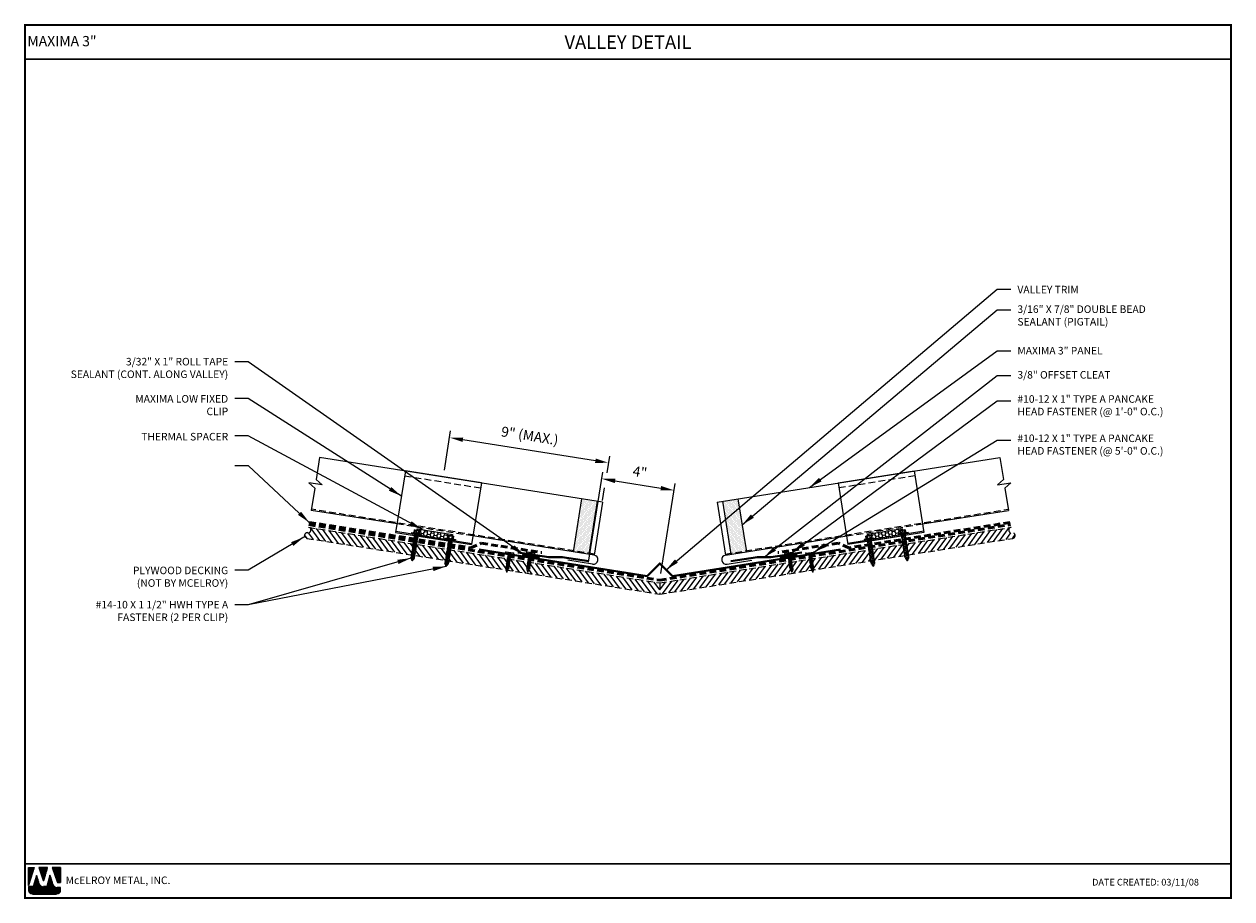
# Model space of a CAD drawing. Extents: x -10.4 to 57.1, y 2.8 to 51.7.
import ezdxf
from ezdxf.enums import TextEntityAlignment as Align

# ---------------------------------------------------------------- set-up
doc = ezdxf.new("R2010")
doc.units = 0
doc.header["$LTSCALE"] = 1.5
doc.header["$MEASUREMENT"] = 0
doc.linetypes.add('CENTER', pattern=[2, 1.25, -0.25, 0.25, -0.25])
doc.linetypes.add('HIDDEN', pattern=[0.375, 0.25, -0.125])
doc.layers.get('Defpoints').update_dxf_attribs({"linetype": 'CONTINUOUS'})
for name, color, linetype in [('ACCESSORIES', 30, 'CONTINUOUS'), ('DIM', 2, 'CONTINUOUS'), ('FASTENER', 1, 'CONTINUOUS'), ('NOTBYMCELROY', 8, 'HIDDEN'), ('SHEETING', 5, 'CONTINUOUS'), ('TEXT BY MCELROY', 3, 'CONTINUOUS'), ('TEXT NOT BY MCELROY', 1, 'CONTINUOUS'), ('TRIM', 3, 'CONTINUOUS'), ('WEB BOR', 6, 'CONTINUOUS')]:
    doc.layers.add(name, color=color, linetype=linetype)
doc.styles.add('KEENAN', font='ARIBLK.TTF')
doc.styles.add('ROMANT', font='ROMANT')
doc.styles.get("Standard").update_dxf_attribs({"font": 'romans'})
doc.dimstyles.new('MCELROY1$7', dxfattribs={"dimtxt": 0.0938, "dimasz": 0.125, "dimexe": 0.0625, "dimexo": 0.0625, "dimgap": 0.0625, "dimtad": 0, "dimtih": 1, "dimtoh": 1, "dimdec": 0, "dimzin": 3, "dimdsep": 46, "dimlunit": 4, "dimtxsty": 'Standard', "dimcen": 0, "dimclrd": 2, "dimclre": 2, "dimclrt": 1, "dimadec": 0, "dimazin": 0, "dimtfac": 1, "dimtdec": 0, "dimtofl": 0, "dimtmove": 0, "dimatfit": 3, "dimfxl": 1, "dimfrac": 2, "dimtolj": 1, "dimtzin": 0, "dimarcsym": 0})
doc.dimstyles.get("Standard").update_dxf_attribs({"dimtxt": 0.18, "dimasz": 0.18, "dimexe": 0.18, "dimexo": 0.0625, "dimgap": 0.09, "dimtad": 0, "dimtih": 1, "dimtoh": 1, "dimdec": 4, "dimzin": 0, "dimdsep": 46, "dimtxsty": 'Standard', "dimcen": 0.09, "dimadec": 0, "dimazin": 0, "dimtfac": 1, "dimtdec": 4, "dimtofl": 0, "dimtmove": 0, "dimatfit": 3, "dimfxl": 1, "dimtolj": 1, "dimtzin": 0, "dimarcsym": 0})

# ---------------------------------------------------------------- blocks, each defined once
blk = doc.blocks.new('*D73')
at = {"layer": 'Defpoints', "color": 0}
for p in [(25.943, 25.665), (21.111, 21.277), (25.146, 20.638)]:
    blk.add_point(p, dxfattribs=at)
at = {"layer": 'DIM', "color": 2, "lineweight": -2}
for p, q in [((21.17, 21.647), (21.966, 26.674)), ((22.648, 26.187), (25.202, 25.782)), ((25.205, 21.008), (26.001, 26.035))]:
    blk.add_line(p, q, dxfattribs=at)
at = {"layer": 'DIM', "color": 2}
for points in [[(22.668, 26.31), (22.629, 26.063), (21.907, 26.304)], [(25.221, 25.906), (25.182, 25.659), (25.943, 25.665)]]:
    blk.add_solid(points, dxfattribs=at)
at = {"layer": 'DIM', "color": 1, "insert": (24.036, 26.686), "char_height": 0.5628, "attachment_point": 5, "rotation": 351}
blk.add_mtext('\\A1;4"', dxfattribs=at)
blk = doc.blocks.new('1 INCH#10-12 PANCAKE TYPE A')
at = {"layer": 'FASTENER'}
for p, q in [((-1.081, 0.219), (-1.081, -0.219)), ((-1.081, 0.219), (-1.003, 0.219)), ((-0.962, 0.039), (-1.081, 0.099)), ((-1.081, 0.015), (-0.962, 0.012)), ((-1.003, 0.219), (-1.003, -0.219)), ((-0.952, 0.065), (-1.003, 0.094)), ((-0.962, 0.039), (-0.952, 0)), ((-0.962, -0.039), (-0.962, 0.039)), ((-0.962, -0.039), (-0.952, 0)), ((-0.952, 0.065), (-0.952, -0.065)), ((-0.952, 0.065), (-0.898, 0.065)), ((-0.944, 0.056), (-0.912, -0.065)), ((-0.935, -0.065), (-0.944, 0.056)), ((-0.919, -0.079), (-0.944, 0.056)), ((-0.927, -0.079), (-0.944, 0.056)), ((-0.881, 0.095), (-0.898, 0.065)), ((-0.898, 0.065), (-0.857, -0.065)), ((-0.881, 0.095), (-0.864, 0.065)), ((-0.881, 0.095), (-0.84, -0.095)), ((-0.864, 0.065), (-0.817, 0.065)), ((-0.864, 0.065), (-0.823, -0.065)), ((-0.799, 0.095), (-0.817, 0.065)), ((-0.817, 0.065), (-0.776, -0.065)), ((-0.799, 0.095), (-0.759, -0.095)), ((-0.799, 0.095), (-0.782, 0.065)), ((-0.782, 0.065), (-0.741, -0.065)), ((-0.782, 0.065), (-0.735, 0.065)), ((-0.718, 0.095), (-0.735, 0.065)), ((-0.735, 0.065), (-0.694, -0.065)), ((-0.718, 0.095), (-0.677, -0.095)), ((-0.718, 0.095), (-0.701, 0.065)), ((-0.701, 0.065), (-0.66, -0.065)), ((-0.701, 0.065), (-0.653, 0.065)), ((-0.636, 0.095), (-0.653, 0.065)), ((-0.653, 0.065), (-0.613, -0.065)), ((-0.636, 0.095), (-0.595, -0.095)), ((-0.636, 0.095), (-0.619, 0.065)), ((-0.619, 0.065), (-0.578, -0.065)), ((-0.619, 0.065), (-0.572, 0.065)), ((-0.555, 0.095), (-0.572, 0.065)), ((-0.572, 0.065), (-0.531, -0.065)), ((-0.555, 0.095), (-0.514, -0.095)), ((-0.555, 0.095), (-0.537, 0.065)), ((-0.537, 0.065), (-0.49, 0.065)), ((-0.537, 0.065), (-0.497, -0.065)), ((-0.473, 0.095), (-0.49, 0.065)), ((-0.49, 0.065), (-0.45, -0.065)), ((-0.473, 0.095), (-0.432, -0.095)), ((-0.473, 0.095), (-0.456, 0.065)), ((-0.456, 0.065), (-0.415, -0.065)), ((-0.456, 0.065), (-0.409, 0.065)), ((-0.392, 0.095), (-0.409, 0.065)), ((-0.409, 0.065), (-0.368, -0.065)), ((-0.392, 0.095), (-0.351, -0.095)), ((-0.392, 0.095), (-0.374, 0.065)), ((-0.374, 0.065), (-0.327, 0.065)), ((-0.374, 0.065), (-0.334, -0.065)), ((-0.31, 0.095), (-0.327, 0.065)), ((-0.327, 0.065), (-0.287, -0.065)), ((-0.31, 0.095), (-0.269, -0.095)), ((-0.31, 0.095), (-0.293, 0.065)), ((-0.293, 0.065), (-0.252, -0.065)), ((-0.293, 0.065), (-0.246, 0.065)), ((-0.229, 0.095), (-0.246, 0.065)), ((-0.246, 0.065), (-0.205, -0.065)), ((-0.229, 0.095), (-0.188, -0.095)), ((-0.229, 0.095), (-0.211, 0.065)), ((-0.211, 0.065), (-0.164, 0.065)), ((-0.211, 0.065), (-0.171, -0.065)), ((-0.159, 0.075), (-0.164, 0.065)), ((-0.164, 0.065), (-0.13, -0.065)), ((-0.159, 0.075), (-0.125, -0.074)), ((-0.159, 0.075), (-0.152, 0.075)), ((-0.152, 0.075), (-0.117, -0.073)), ((-0.152, 0.075), (-0.147, 0.065)), ((-0.147, 0.065), (-0.071, 0.035)), ((-0.147, 0.065), (-0.112, -0.065)), ((-0.068, 0.041), (-0.071, 0.035)), ((-0.071, 0.035), (-0.053, -0.015)), ((-0.068, 0.041), (-0.064, 0.041)), ((-0.064, 0.041), (-0.057, 0.03)), ((-0.057, 0.03), (-0.053, -0.015)), ((-0.057, 0.03), (-0.006, 0.009)), ((-1.081, -0.015), (-0.962, -0.012)), ((-0.962, -0.039), (-1.081, -0.099)), ((-1.081, -0.219), (-1.003, -0.219)), ((-0.952, -0.065), (-1.003, -0.094)), ((-0.952, -0.065), (-0.935, -0.065)), ((-0.927, -0.079), (-0.935, -0.065)), ((-0.927, -0.079), (-0.919, -0.079)), ((-0.919, -0.079), (-0.912, -0.065)), ((-0.912, -0.065), (-0.857, -0.065)), ((-0.84, -0.095), (-0.857, -0.065)), ((-0.84, -0.095), (-0.823, -0.065)), ((-0.823, -0.065), (-0.776, -0.065)), ((-0.759, -0.095), (-0.776, -0.065)), ((-0.759, -0.095), (-0.741, -0.065)), ((-0.741, -0.065), (-0.694, -0.065)), ((-0.677, -0.095), (-0.694, -0.065)), ((-0.677, -0.095), (-0.66, -0.065)), ((-0.66, -0.065), (-0.613, -0.065)), ((-0.595, -0.095), (-0.613, -0.065)), ((-0.595, -0.095), (-0.578, -0.065)), ((-0.578, -0.065), (-0.531, -0.065)), ((-0.514, -0.095), (-0.531, -0.065)), ((-0.514, -0.095), (-0.497, -0.065)), ((-0.497, -0.065), (-0.45, -0.065)), ((-0.432, -0.095), (-0.45, -0.065)), ((-0.432, -0.095), (-0.415, -0.065)), ((-0.415, -0.065), (-0.368, -0.065)), ((-0.351, -0.095), (-0.368, -0.065)), ((-0.351, -0.095), (-0.334, -0.065)), ((-0.334, -0.065), (-0.287, -0.065)), ((-0.269, -0.095), (-0.287, -0.065)), ((-0.269, -0.095), (-0.252, -0.065)), ((-0.252, -0.065), (-0.205, -0.065)), ((-0.188, -0.095), (-0.205, -0.065)), ((-0.188, -0.095), (-0.171, -0.065)), ((-0.171, -0.065), (-0.124, -0.065)), ((-0.125, -0.074), (-0.13, -0.065)), ((-0.125, -0.074), (-0.117, -0.073)), ((-0.117, -0.073), (-0.112, -0.065)), ((-0.112, -0.065), (-0.006, -0.009))]:
    blk.add_line(p, q, dxfattribs=at)
blk.add_arc((-0.01, 0), 0.00979, 292.5, 67.5, dxfattribs=at)
for p in [(-1.081, 0.219), (-1.003, 0.219), (0, 0), (-1.081, -0.219), (-1.081, -0.219), (-1.003, -0.219)]:
    blk.add_point(p, dxfattribs=at)
blk = doc.blocks.new('14-10 x 1.5 inch Type A w-o-wshr')
at = {"layer": 'FASTENER', "linetype": 'Continuous'}
for p, q in [((-0.234, 0.156), (-0.078, 0.156)), ((-0.234, 0.156), (-0.234, -0.156)), ((-0.078, 0.094), (-0.225, 0.082)), ((-0.224, 0.104), (-0.224, 0.082)), ((-0.078, 0.094), (-0.224, 0.101)), ((-0.078, 0.188), (-0.078, 0.156)), ((-0.062, 0.188), (-0.078, 0.188)), ((-0.078, 0.156), (-0.078, -0.156)), ((-0.062, 0.281), (-0.062, -0.281)), ((-0.062, 0.281), (-0.031, 0.281)), ((-0.031, 0.281), (-0.031, 0)), ((-0.031, 0.255), (-0.031, 0.258)), ((-0.031, 0.242), (-0.031, 0.256)), ((-0.031, 0.242), (-0.031, 0.242)), ((-0.031, 0.098), (0.031, 0.098)), ((-0.031, 0.064), (0, -0.098)), ((-0.031, 0.04), (-0.001, -0.117)), ((-0.01, -0.098), (-0.031, 0.013)), ((-0.031, 0), (-0.031, -0.281)), ((-0.031, 0), (-0.031, 0)), ((-0.031, 0), (-0.031, 0)), ((0.032, 0.117), (0.031, 0.098)), ((0.068, -0.098), (0.031, 0.098)), ((0.032, 0.117), (0.04, 0.098)), ((0.032, 0.117), (0.077, -0.117)), ((0.04, 0.098), (0.078, -0.098)), ((0.04, 0.098), (0.109, 0.098)), ((0.11, 0.117), (0.109, 0.098)), ((0.146, -0.098), (0.109, 0.098)), ((0.11, 0.117), (0.118, 0.098)), ((0.11, 0.117), (0.155, -0.117)), ((0.118, 0.098), (0.156, -0.098)), ((0.118, 0.098), (0.187, 0.098)), ((0.188, 0.117), (0.187, 0.098)), ((0.224, -0.098), (0.187, 0.098)), ((0.188, 0.117), (0.197, 0.098)), ((0.188, 0.117), (0.233, -0.117)), ((0.197, 0.098), (0.234, -0.098)), ((0.197, 0.098), (0.265, 0.098)), ((0.266, 0.117), (0.265, 0.098)), ((0.302, -0.098), (0.265, 0.098)), ((0.266, 0.117), (0.312, -0.117)), ((0.266, 0.117), (0.275, 0.098)), ((0.275, 0.098), (0.313, -0.098)), ((0.275, 0.098), (0.343, 0.098)), ((0.345, 0.117), (0.343, 0.098)), ((0.38, -0.098), (0.343, 0.098)), ((0.345, 0.117), (0.39, -0.117)), ((0.345, 0.117), (0.353, 0.098)), ((0.353, 0.098), (0.391, -0.098)), ((0.353, 0.098), (0.421, 0.098)), ((0.423, 0.117), (0.421, 0.098)), ((0.458, -0.098), (0.421, 0.098)), ((0.423, 0.117), (0.468, -0.117)), ((0.423, 0.117), (0.431, 0.098)), ((0.431, 0.098), (0.469, -0.098)), ((0.431, 0.098), (0.499, 0.098)), ((0.501, 0.117), (0.499, 0.098)), ((0.537, -0.098), (0.499, 0.098)), ((0.501, 0.117), (0.546, -0.117)), ((0.501, 0.117), (0.509, 0.098)), ((0.509, 0.098), (0.547, -0.098)), ((0.509, 0.098), (0.578, 0.098)), ((0.579, 0.117), (0.578, 0.098)), ((0.615, -0.098), (0.578, 0.098)), ((0.579, 0.117), (0.624, -0.117)), ((0.579, 0.117), (0.587, 0.098)), ((0.587, 0.098), (0.625, -0.098)), ((0.587, 0.098), (0.656, 0.098)), ((0.657, 0.117), (0.656, 0.098)), ((0.693, -0.098), (0.656, 0.098)), ((0.657, 0.117), (0.665, 0.098)), ((0.657, 0.117), (0.702, -0.117)), ((0.665, 0.098), (0.703, -0.098)), ((0.665, 0.098), (0.734, 0.098)), ((0.735, 0.117), (0.734, 0.098)), ((0.771, -0.098), (0.734, 0.098)), ((0.735, 0.117), (0.743, 0.098)), ((0.735, 0.117), (0.78, -0.117)), ((0.743, 0.098), (0.781, -0.098)), ((0.743, 0.098), (0.812, 0.098)), ((0.813, 0.117), (0.812, 0.098)), ((0.849, -0.098), (0.812, 0.098)), ((0.813, 0.117), (0.822, 0.098)), ((0.813, 0.117), (0.858, -0.117)), ((0.822, 0.098), (0.859, -0.098)), ((0.822, 0.098), (0.89, 0.098)), ((0.891, 0.117), (0.89, 0.098)), ((0.927, -0.098), (0.89, 0.098)), ((0.891, 0.117), (0.937, -0.117)), ((0.891, 0.117), (0.9, 0.098)), ((0.9, 0.098), (0.938, -0.098)), ((0.9, 0.098), (0.968, 0.098)), ((0.97, 0.117), (0.968, 0.098)), ((1.005, -0.098), (0.968, 0.098)), ((0.97, 0.117), (1.015, -0.117)), ((0.97, 0.117), (0.978, 0.098)), ((0.978, 0.098), (1.016, -0.098)), ((0.978, 0.098), (1.046, 0.098)), ((1.048, 0.117), (1.046, 0.098)), ((1.083, -0.098), (1.046, 0.098)), ((1.048, 0.117), (1.056, 0.098)), ((1.048, 0.117), (1.093, -0.117)), ((1.056, 0.098), (1.094, -0.098)), ((1.056, 0.098), (1.124, 0.098)), ((1.126, 0.117), (1.124, 0.098)), ((1.162, -0.098), (1.124, 0.098)), ((1.126, 0.117), (1.134, 0.098)), ((1.126, 0.117), (1.171, -0.117)), ((1.134, 0.098), (1.172, -0.098)), ((1.134, 0.098), (1.203, 0.098)), ((1.204, 0.117), (1.203, 0.098)), ((1.24, -0.098), (1.203, 0.098)), ((1.204, 0.117), (1.212, 0.098)), ((1.204, 0.117), (1.249, -0.117)), ((1.212, 0.098), (1.25, -0.098)), ((1.212, 0.098), (1.282, 0.098)), ((1.284, 0.117), (1.282, 0.098)), ((1.318, -0.089), (1.282, 0.098)), ((1.284, 0.117), (1.292, 0.098)), ((1.284, 0.117), (1.327, -0.108)), ((1.292, 0.098), (1.328, -0.089)), ((1.292, 0.098), (1.331, 0.098)), ((1.364, 0.078), (1.331, 0.098)), ((1.366, 0.098), (1.364, 0.078)), ((1.389, -0.051), (1.364, 0.078)), ((1.366, 0.098), (1.375, 0.072)), ((1.366, 0.098), (1.398, -0.071)), ((1.375, 0.072), (1.399, -0.051)), ((1.452, 0.028), (1.375, 0.072)), ((1.453, 0.047), (1.452, 0.028)), ((1.461, -0.018), (1.452, 0.028)), ((1.453, 0.047), (1.463, 0.021)), ((1.453, 0.047), (1.47, -0.038)), ((1.5, 0), (1.463, 0.021)), ((1.463, 0.021), (1.471, -0.018)), ((1.47, -0.014), (1.5, 0)), ((-0.078, -0.156), (-0.234, -0.156)), ((-0.225, -0.082), (-0.225, -0.101)), ((-0.078, -0.094), (-0.225, -0.082)), ((-0.078, -0.094), (-0.224, -0.101)), ((-0.078, -0.156), (-0.078, -0.188)), ((-0.078, -0.188), (-0.062, -0.188)), ((-0.062, -0.281), (-0.031, -0.281)), ((-0.01, -0.098), (-0.031, -0.098)), ((-0.001, -0.117), (-0.01, -0.098)), ((-0.001, -0.117), (0, -0.098)), ((0.068, -0.098), (0, -0.098)), ((0.077, -0.117), (0.068, -0.098)), ((0.077, -0.117), (0.078, -0.098)), ((0.146, -0.098), (0.078, -0.098)), ((0.155, -0.117), (0.146, -0.098)), ((0.155, -0.117), (0.156, -0.098)), ((0.224, -0.098), (0.156, -0.098)), ((0.233, -0.117), (0.224, -0.098)), ((0.233, -0.117), (0.234, -0.098)), ((0.302, -0.098), (0.234, -0.098)), ((0.312, -0.117), (0.302, -0.098)), ((0.312, -0.117), (0.313, -0.098)), ((0.38, -0.098), (0.313, -0.098)), ((0.39, -0.117), (0.38, -0.098)), ((0.39, -0.117), (0.391, -0.098)), ((0.458, -0.098), (0.391, -0.098)), ((0.468, -0.117), (0.458, -0.098)), ((0.468, -0.117), (0.469, -0.098)), ((0.537, -0.098), (0.469, -0.098)), ((0.546, -0.117), (0.537, -0.098)), ((0.546, -0.117), (0.547, -0.098)), ((0.615, -0.098), (0.547, -0.098)), ((0.624, -0.117), (0.615, -0.098)), ((0.624, -0.117), (0.625, -0.098)), ((0.693, -0.098), (0.625, -0.098)), ((0.702, -0.117), (0.693, -0.098)), ((0.702, -0.117), (0.703, -0.098)), ((0.771, -0.098), (0.703, -0.098)), ((0.78, -0.117), (0.771, -0.098)), ((0.78, -0.117), (0.781, -0.098)), ((0.849, -0.098), (0.781, -0.098)), ((0.858, -0.117), (0.849, -0.098)), ((0.858, -0.117), (0.859, -0.098)), ((0.927, -0.098), (0.859, -0.098)), ((0.937, -0.117), (0.927, -0.098)), ((0.937, -0.117), (0.938, -0.098)), ((1.005, -0.098), (0.938, -0.098)), ((1.015, -0.117), (1.005, -0.098)), ((1.015, -0.117), (1.016, -0.098)), ((1.083, -0.098), (1.016, -0.098)), ((1.093, -0.117), (1.083, -0.098)), ((1.093, -0.117), (1.094, -0.098)), ((1.162, -0.098), (1.094, -0.098)), ((1.171, -0.117), (1.162, -0.098)), ((1.171, -0.117), (1.172, -0.098)), ((1.24, -0.098), (1.172, -0.098)), ((1.249, -0.117), (1.24, -0.098)), ((1.249, -0.117), (1.25, -0.098)), ((1.288, -0.098), (1.25, -0.098)), ((1.288, -0.098), (1.317, -0.084)), ((1.327, -0.108), (1.318, -0.089)), ((1.327, -0.08), (1.389, -0.051)), ((1.327, -0.108), (1.328, -0.089)), ((1.398, -0.071), (1.389, -0.051)), ((1.398, -0.047), (1.461, -0.018)), ((1.398, -0.071), (1.399, -0.051)), ((1.47, -0.038), (1.461, -0.018)), ((1.47, -0.038), (1.471, -0.018))]:
    blk.add_line(p, q, dxfattribs=at)
for centre, radius, start, end in [((0.214, 0.191), 0.447, 184.65543, 192.58572), ((0.204, 0), 0.436, 167.59549, 192.36832), ((0.214, -0.191), 0.447, 167.41428, 175.34457)]:
    blk.add_arc(centre, radius, start, end, dxfattribs=at)

msp = doc.modelspace()

# ---------------------------------------------------------------- hatches: boundary and pattern name
at = {"layer": 'ACCESSORIES'}
h = msp.add_hatch(dxfattribs=at)
h.set_pattern_fill('DOTS', color=256, angle=351, style=0)
h.paths.add_polyline_path([(20.31682, 22.28325), (21.18105, 22.14637), (21.64058, 25.0477), (20.77635, 25.18458)])
h.paths.add_polyline_path([(21.17127, 22.08464), (21.18105, 22.14637), (20.31682, 22.28325), (20.30704, 22.22152)])
h = msp.add_hatch(dxfattribs=at)
h.set_pattern_fill('DOTS', color=256, angle=351, style=0)
h.set_pattern_definition([(189, (50.29278, 0), (-0.04064241, 0.05684194), [0, -0.0625])])
h.paths.add_polyline_path([(29.97596, 22.28325), (29.11173, 22.14637), (28.6522, 25.0477), (29.51643, 25.18458)])
h.paths.add_polyline_path([(29.12151, 22.08464), (29.11173, 22.14637), (29.97596, 22.28325), (29.98573, 22.22152)])
h = msp.add_hatch(dxfattribs=at)
h.set_pattern_fill('HONEY', color=256, angle=351, style=0)
h.set_pattern_definition([(351, (0.44984, 3.04359), (0.2021261, 0.07758894), [0.125, -0.25]), (111, (0.44984, 3.04359), (-0.16825704, 0.13625186), [0.125, -0.25]), (51, (0.44984, 3.04359), (0.03386906, 0.2138408), [-0.25, 0.125])])
h.paths.add_polyline_path([(13.1672, 22.92968), (13.17753, 22.99494), (13.27013, 22.98028), (13.27257, 22.99571), (13.30344, 22.99082), (13.32788, 23.14515), (13.54062, 23.11145), (13.554, 23.19592), (11.57862, 23.50879), (11.56667, 23.43331), (11.73342, 23.4069), (11.70898, 23.25257), (11.73985, 23.24769), (11.7374, 23.23225), (11.83, 23.21759), (11.81824, 23.14333)])
h = msp.add_hatch(dxfattribs=at)
h.set_pattern_fill('HONEY', color=256, angle=351, style=0)
h.set_pattern_definition([(189, (49.84294, 3.04359), (-0.2021261, 0.07758894), [0.125, -0.25]), (69, (49.84294, 3.04359), (0.16825704, 0.13625186), [0.125, -0.25]), (129, (49.84294, 3.04359), (-0.03386906, 0.2138408), [-0.25, 0.125])])
h.paths.add_polyline_path([(38.47454, 23.14333), (38.46278, 23.21759), (38.55538, 23.23225), (38.55293, 23.24769), (38.5838, 23.25257), (38.55936, 23.4069), (38.72611, 23.43331), (38.71416, 23.50879), (36.73878, 23.19592), (36.75216, 23.11145), (36.9649, 23.14515), (36.98934, 22.99082), (37.02021, 22.99571), (37.02265, 22.98028), (37.11525, 22.99494), (37.12558, 22.92968)])
at = {"layer": 'NOTBYMCELROY', "linetype": 'HIDDEN'}
h = msp.add_hatch(dxfattribs=at)
h.set_pattern_fill('ANSI31', color=256, scale=2, angle=9, style=0)
h.set_pattern_definition([(126, (51.09317, 0.11792), (0.2022542, 0.1469463), [])])
edge = h.paths.add_edge_path()
edge.add_arc((5.44346, 23.13015), 0.15625, 81, 261)
edge.add_line((5.41901, 22.97582), (25.14639, 19.85131))
edge.add_line((25.14639, 19.85131), (25.14639, 20.4841))
edge.add_line((25.14639, 20.4841), (5.51679, 23.59313))
edge.add_arc((5.49234, 23.4388), 0.15625, -99, 81, ccw=False)
h = msp.add_hatch(dxfattribs=at)
h.set_pattern_fill('ANSI31', color=256, scale=2, angle=9, style=0)
h.set_pattern_definition([(54, (-0.8004, 0.11792), (-0.2022542, 0.1469463), [])])
edge = h.paths.add_edge_path()
edge.add_arc((44.84932, 23.13015), 0.15625, 279, 459, ccw=False)
edge.add_line((44.87377, 22.97582), (25.14639, 19.85131))
edge.add_line((25.14639, 19.85131), (25.14639, 20.4841))
edge.add_line((25.14639, 20.4841), (44.77599, 23.59313))
edge.add_arc((44.80044, 23.4388), 0.15625, 459, 639)

# ---------------------------------------------------------------- linework, layer by layer
at = {"layer": 'ACCESSORIES'}
for p, q in [((10.9264, 26.74466), (10.38201, 23.30753)), ((15.17345, 26.07199), (10.9264, 26.74466)), ((35.11932, 26.07199), (39.36638, 26.74466)), ((39.36638, 26.74466), (39.91077, 23.30753)), ((15.17345, 26.07199), (14.62907, 22.63486)), ((35.11932, 26.07199), (35.66371, 22.63486)), ((20.77635, 25.18458), (20.30704, 22.22152)), ((21.64058, 25.0477), (21.17127, 22.08464)), ((28.6522, 25.0477), (29.12151, 22.08464)), ((29.51643, 25.18458), (29.98573, 22.22152)), ((10.38201, 23.30753), (14.62907, 22.63486)), ((10.39178, 23.36926), (14.63884, 22.69659)), ((11.54601, 23.30542), (11.51785, 23.12763)), ((13.49323, 22.81476), (11.51785, 23.12763)), ((11.51996, 23.13841), (11.57862, 23.50879)), ((13.49534, 22.82554), (11.51996, 23.13841)), ((11.57862, 23.50879), (13.554, 23.19592)), ((13.49323, 22.81476), (13.52138, 22.99255)), ((13.554, 23.19592), (13.49534, 22.82554)), ((39.901, 23.36926), (35.65394, 22.69659)), ((39.91077, 23.30753), (35.66371, 22.63486)), ((38.71416, 23.50879), (36.73878, 23.19592)), ((36.73878, 23.19592), (36.79744, 22.82554)), ((36.79955, 22.81476), (36.7714, 22.99255)), ((36.79744, 22.82554), (38.77282, 23.13841)), ((36.79955, 22.81476), (38.77493, 23.12763)), ((38.77282, 23.13841), (38.71416, 23.50879)), ((38.74677, 23.30542), (38.77493, 23.12763))]:
    msp.add_line(p, q, dxfattribs=at)
at = {"layer": 'ACCESSORIES', "linetype": 'HIDDEN'}
for p, q in [((10.88286, 26.46981), (15.12992, 25.79714)), ((39.40992, 26.46981), (35.16286, 25.79714))]:
    msp.add_line(p, q, dxfattribs=at)
at = {"layer": 'ACCESSORIES', "const_width": 0.09375}
for points in [[(17.45368, 22.06665), (18.44137, 21.91022)], [(32.8391, 22.06665), (31.85141, 21.91022)]]:
    msp.add_lwpolyline(points, dxfattribs=at)
at = {"layer": 'DIM', "color": 2}
for p, q in [((13.10859, 26.77871), (13.457, 28.97847)), ((21.54676, 27.3175), (14.1391, 28.49076)), ((22.19926, 26.64289), (22.34619, 27.57056)), ((21.9531, 25.08868), (22.06485, 25.79424))]:
    msp.add_line(p, q, dxfattribs=at)
for points in [[(14.15865, 28.61422), (14.11955, 28.3673), (13.39833, 28.60809)], [(21.56632, 27.44097), (21.52721, 27.19404), (22.28753, 27.20018)]]:
    msp.add_solid(points, dxfattribs=at)
at = {"layer": 'NOTBYMCELROY', "linetype": 'HIDDEN'}
for p, q in [((5.41901, 22.97582), (25.14639, 19.85131)), ((5.51679, 23.59313), (25.14639, 20.4841)), ((25.14639, 20.4841), (44.77599, 23.59313)), ((25.14639, 19.85131), (44.87377, 22.97582)), ((25.14639, 20.4841), (25.14639, 19.85131))]:
    msp.add_line(p, q, dxfattribs=at)
at = {"layer": 'NOTBYMCELROY', "lineweight": 50}
for points in [[(5.54056, 23.74325), (25.14639, 20.63799), (44.75222, 23.74325)], [(5.55998, 23.86587), (14.57949, 22.4425), (15.1595, 22.70405), (18.55581, 22.18228)], [(44.7328, 23.86587), (35.71329, 22.4425), (35.13328, 22.70405), (31.73697, 22.18228)]]:
    msp.add_lwpolyline(points, dxfattribs=at)
at = {"layer": 'NOTBYMCELROY', "linetype": 'HIDDEN'}
for centre, start, end in [((5.44346, 23.13015), 81, 261), ((5.49234, 23.4388), 261, 81), ((44.80044, 23.4388), 99, 279), ((44.84932, 23.13015), 279, 99)]:
    msp.add_arc(centre, 0.15625, start, end, dxfattribs=at)
at = {"layer": 'SHEETING'}
for p, q in [((6.13611, 27.50337), (5.94074, 26.26985)), ((21.93912, 25.00042), (6.13611, 27.50337)), ((28.35366, 25.00042), (44.15667, 27.50337)), ((44.15667, 27.50337), (44.35204, 26.26985)), ((6.27184, 25.96317), (5.53107, 26.0805)), ((5.53107, 26.0805), (5.86217, 25.77382)), ((5.86217, 25.77382), (5.6668, 24.5403)), ((5.94074, 26.26985), (6.27184, 25.96317)), ((44.35204, 26.26985), (44.02094, 25.96317)), ((44.02094, 25.96317), (44.76171, 26.0805)), ((44.76171, 26.0805), (44.43061, 25.77382)), ((44.43061, 25.77382), (44.62598, 24.5403)), ((21.93912, 25.00042), (21.46982, 22.03735)), ((28.35366, 25.00042), (28.82296, 22.03735)), ((10.70401, 23.74249), (5.6668, 24.5403)), ((39.58877, 23.74249), (44.62598, 24.5403)), ((21.46982, 22.03735), (14.45723, 23.14804)), ((28.82296, 22.03735), (35.83555, 23.14804)), ((21.38943, 21.5298), (20.00023, 21.74982)), ((28.90335, 21.5298), (30.29254, 21.74982))]:
    msp.add_line(p, q, dxfattribs=at)
at = {"layer": 'SHEETING', "linetype": 'HIDDEN'}
for p, q in [((21.47959, 22.09908), (5.67658, 24.60203)), ((28.81319, 22.09908), (44.6162, 24.60203)), ((14.70415, 23.10893), (10.45709, 23.7816)), ((35.58863, 23.10893), (39.83569, 23.7816))]:
    msp.add_line(p, q, dxfattribs=at)
at = {"layer": 'SHEETING'}
for centre, start, end in [((21.42962, 21.78357), 261, 81), ((28.86316, 21.78357), 99, 279)]:
    msp.add_arc(centre, 0.25694, start, end, dxfattribs=at)
at = {"layer": 'TRIM', "lineweight": 40}
for points in [[(15.05624, 22.35251), (24.43928, 20.86638), (25.14639, 21.57348), (25.8535, 20.86638), (35.23654, 22.35251)], [(17.21292, 22.19048), (18.94137, 21.91672), (19.69126, 21.9298), (21.17279, 21.69515)], [(33.07986, 22.19048), (31.35141, 21.91672), (30.60152, 21.9298), (29.11999, 21.69515)]]:
    msp.add_lwpolyline(points, dxfattribs=at)
at = {"layer": 'WEB BOR', "color": 5, "linetype": 'Continuous'}
for p, q in [((-10.13283, 4.57669), (-9.81657, 4.57669)), ((-10.13183, 3.57575), (-10.13183, 4.57669)), ((-9.81557, 4.57622), (-10.13183, 3.57575)), ((-9.07472, 4.57669), (-9.55404, 4.57669)), ((-9.55319, 4.57669), (-9.32354, 3.84924)), ((-9.28275, 3.84976), (-9.07372, 4.57669)), ((-8.35506, 4.57669), (-8.80974, 4.57669)), ((-8.80874, 4.57669), (-8.53478, 3.76566)), ((-8.35406, 3.72943), (-8.35406, 4.57622)), ((-8.48431, 3.72943), (-8.35406, 3.72943))]:
    msp.add_line(p, q, dxfattribs=at)
at = {"layer": 'WEB BOR', "color": 5}
for p, q in [((-10.12458, 4.57669), (-10.12458, 3.59867)), ((-10.11746, 4.57669), (-10.11746, 3.62118)), ((-10.1045, 4.57669), (-10.1045, 3.66219)), ((-10.09154, 4.57669), (-10.09154, 3.7032)), ((-10.07857, 4.57669), (-10.07857, 3.7442)), ((-10.06561, 4.57669), (-10.06561, 3.78521)), ((-10.05265, 4.57669), (-10.05265, 3.82621)), ((-10.03969, 4.57669), (-10.03969, 3.86722)), ((-10.02673, 4.57669), (-10.02673, 3.90822)), ((-10.01376, 4.57669), (-10.01376, 3.94923)), ((-10.0008, 4.57669), (-10.0008, 3.99023)), ((-9.98784, 4.57669), (-9.98784, 4.03124)), ((-9.97488, 4.57669), (-9.97488, 4.07224)), ((-9.96191, 4.57669), (-9.96191, 4.11325)), ((-9.94895, 4.57669), (-9.94895, 4.15426)), ((-9.93599, 4.57669), (-9.93599, 4.19526)), ((-9.92303, 4.57669), (-9.92303, 4.23627)), ((-9.91007, 4.57669), (-9.91007, 4.27727)), ((-9.8971, 4.57669), (-9.8971, 4.31828)), ((-9.88414, 4.57669), (-9.88414, 4.35928)), ((-9.87118, 4.57669), (-9.87118, 4.40029)), ((-9.85822, 4.57669), (-9.85822, 4.44129)), ((-9.84525, 4.57669), (-9.84525, 4.4823)), ((-9.83329, 4.57669), (-9.83329, 4.5233)), ((-9.53474, 4.57669), (-9.53474, 4.51507)), ((-9.52077, 4.57669), (-9.52077, 4.47401)), ((-9.50781, 4.57669), (-9.50781, 4.43295)), ((-9.49485, 4.57669), (-9.49485, 4.39189)), ((-9.48189, 4.57669), (-9.48189, 4.35083)), ((-9.46893, 4.57669), (-9.46893, 4.30977)), ((-9.45596, 4.57669), (-9.45596, 4.2687)), ((-9.443, 4.57669), (-9.443, 4.22764)), ((-9.43004, 4.57669), (-9.43004, 4.18658)), ((-9.41708, 4.57669), (-9.41708, 4.14552)), ((-9.40411, 4.57669), (-9.40411, 4.10446)), ((-9.39115, 4.57669), (-9.39115, 4.0634)), ((-9.37819, 4.57669), (-9.37819, 4.02234)), ((-9.36523, 4.57669), (-9.36523, 3.98128)), ((-9.35227, 4.57669), (-9.35227, 3.94022)), ((-9.3393, 4.57669), (-9.3393, 3.89916)), ((-9.32634, 4.57669), (-9.32634, 3.8581)), ((-9.31338, 4.57669), (-9.31338, 3.83692)), ((-9.31338, 4.57669), (-9.31338, 3.83692)), ((-9.30042, 4.57669), (-9.30042, 3.83453)), ((-9.28745, 4.57669), (-9.28745, 3.84132)), ((-9.27449, 4.57669), (-9.27449, 3.87847)), ((-9.26153, 4.57669), (-9.26153, 3.92355)), ((-9.24857, 4.57669), (-9.24857, 3.96863)), ((-9.23561, 4.57669), (-9.23561, 4.01371)), ((-9.22264, 4.57669), (-9.22264, 4.05878)), ((-9.20968, 4.57669), (-9.20968, 4.10386)), ((-9.19672, 4.57669), (-9.19672, 4.14894)), ((-9.18376, 4.57669), (-9.18376, 4.19402)), ((-9.17079, 4.57669), (-9.17079, 4.2391)), ((-9.15783, 4.57669), (-9.15783, 4.28417)), ((-9.14487, 4.57669), (-9.14487, 4.32925)), ((-9.13191, 4.57669), (-9.13191, 4.37433)), ((-9.11895, 4.57669), (-9.11895, 4.41941)), ((-9.10598, 4.57669), (-9.10598, 4.46448)), ((-9.09402, 4.57669), (-9.09402, 4.50956)), ((-8.79678, 4.57669), (-8.79678, 4.53832)), ((-8.78281, 4.57669), (-8.78281, 4.49995)), ((-8.76985, 4.57669), (-8.76985, 4.46157)), ((-8.75689, 4.57669), (-8.75689, 4.4232)), ((-8.74393, 4.57669), (-8.74393, 4.38483)), ((-8.73096, 4.57669), (-8.73096, 4.34645)), ((-8.718, 4.57669), (-8.718, 4.30808)), ((-8.70504, 4.57669), (-8.70504, 4.2697)), ((-8.69208, 4.57669), (-8.69208, 4.23133)), ((-8.67911, 4.57669), (-8.67911, 4.19296)), ((-8.66615, 4.57669), (-8.66615, 4.15458)), ((-8.65319, 4.57669), (-8.65319, 4.11621)), ((-8.64023, 4.57669), (-8.64023, 4.07784)), ((-8.62727, 4.57669), (-8.62727, 4.03946)), ((-8.6143, 4.57669), (-8.6143, 4.00109)), ((-8.60134, 4.57669), (-8.60134, 3.96272)), ((-8.58838, 4.57669), (-8.58838, 3.92434)), ((-8.57542, 4.57669), (-8.57542, 3.88597)), ((-8.56245, 4.57669), (-8.56245, 3.84759)), ((-8.54949, 4.57669), (-8.54949, 3.80922)), ((-8.53653, 4.57669), (-8.53653, 3.77085)), ((-8.52357, 4.57669), (-8.52357, 3.7467)), ((-8.51061, 4.57669), (-8.51061, 3.73638)), ((-8.49764, 4.57669), (-8.49764, 3.73113)), ((-8.48468, 4.57669), (-8.48468, 3.72943)), ((-8.47172, 4.57669), (-8.47172, 3.72943)), ((-8.45876, 4.57669), (-8.45876, 3.72943)), ((-8.44579, 4.57669), (-8.44579, 3.72943)), ((-8.43283, 4.57669), (-8.43283, 3.72943)), ((-8.41987, 4.57669), (-8.41987, 3.72943)), ((-8.40691, 4.57669), (-8.40691, 3.72943)), ((-8.39395, 4.57669), (-8.39395, 3.72943)), ((-8.38098, 4.57669), (-8.38098, 3.72943)), ((-8.36802, 4.57669), (-8.36802, 3.72943)), ((-8.35506, 4.57669), (-8.35506, 3.72943))]:
    msp.add_line(p, q, dxfattribs=at)
at = {"layer": 'WEB BOR', "color": 9, "linetype": 'Continuous'}
for p, q in [((-9.68275, 4.13407), (-9.8665, 3.50766)), ((-9.56924, 3.73903), (-9.68275, 4.13407)), ((-8.93396, 4.14476), (-9.11347, 3.50362)), ((-8.82251, 3.78083), (-8.93396, 4.14476)), ((-9.8665, 3.50766), (-10.13183, 3.50766)), ((-10.13183, 3.50766), (-10.13182, 3.2893)), ((-9.55888, 3.70336), (-9.56924, 3.73903)), ((-9.11347, 3.50362), (-9.29285, 3.50362)), ((-8.78131, 3.64486), (-8.82251, 3.78083)), ((-8.35406, 3.4633), (-8.53658, 3.4633)), ((-8.35406, 3.2893), (-8.35406, 3.4633)), ((-9.91873, 3.0762), (-8.56715, 3.0762))]:
    msp.add_line(p, q, dxfattribs=at)
at = {"layer": 'WEB BOR', "color": 9}
for p, q in [((-9.69837, 4.08081), (-9.69837, 3.0762)), ((-9.68541, 4.125), (-9.68541, 3.0762)), ((-9.67244, 4.09821), (-9.67244, 3.0762)), ((-9.65948, 4.0531), (-9.65948, 3.0762)), ((-8.95952, 4.05345), (-8.95952, 3.0762)), ((-8.94656, 4.09975), (-8.94656, 3.0762)), ((-8.9336, 4.14359), (-8.9336, 3.0762)), ((-8.92064, 4.10126), (-8.92064, 3.0762)), ((-8.90767, 4.05893), (-8.90767, 3.0762)), ((-10.12612, 3.50766), (-10.12612, 3.24033)), ((-10.11316, 3.50766), (-10.11316, 3.20208)), ((-10.1002, 3.50766), (-10.1002, 3.17759)), ((-10.08724, 3.50766), (-10.08724, 3.15886)), ((-10.07427, 3.50766), (-10.07427, 3.14364)), ((-10.06131, 3.50766), (-10.06131, 3.13093)), ((-10.04835, 3.50766), (-10.04835, 3.12016)), ((-10.03539, 3.50766), (-10.03539, 3.11097)), ((-10.02242, 3.50766), (-10.02242, 3.10313)), ((-10.00946, 3.50766), (-10.00946, 3.09648)), ((-9.9965, 3.50766), (-9.9965, 3.0909)), ((-9.98354, 3.50766), (-9.98354, 3.0863)), ((-9.97058, 3.50766), (-9.97058, 3.08261)), ((-9.95761, 3.50766), (-9.95761, 3.07978)), ((-9.94465, 3.50766), (-9.94465, 3.07778)), ((-9.93169, 3.50766), (-9.93169, 3.0762)), ((-9.91873, 3.50766), (-9.91873, 3.0762)), ((-9.90576, 3.50766), (-9.90576, 3.0762)), ((-9.8928, 3.50766), (-9.8928, 3.0762)), ((-9.87984, 3.50766), (-9.87984, 3.0762)), ((-9.86688, 3.50766), (-9.86688, 3.0762)), ((-9.85392, 3.55055), (-9.85392, 3.0762)), ((-9.84095, 3.59474), (-9.84095, 3.0762)), ((-9.82799, 3.63893), (-9.82799, 3.0762)), ((-9.81503, 3.68311), (-9.81503, 3.0762)), ((-9.80207, 3.7273), (-9.80207, 3.0762)), ((-9.7891, 3.77149), (-9.7891, 3.0762)), ((-9.77614, 3.81568), (-9.77614, 3.0762)), ((-9.76318, 3.85987), (-9.76318, 3.0762)), ((-9.75022, 3.90406), (-9.75022, 3.0762)), ((-9.73726, 3.94825), (-9.73726, 3.0762)), ((-9.72429, 3.98834), (-9.72429, 3.0762)), ((-9.71133, 4.03662), (-9.71133, 3.0762)), ((-9.64652, 4.00799), (-9.64652, 3.0762)), ((-9.63356, 3.96288), (-9.63356, 3.0762)), ((-9.6206, 3.91777), (-9.6206, 3.0762)), ((-9.60763, 3.87265), (-9.60763, 3.0762)), ((-9.59467, 3.82754), (-9.59467, 3.0762)), ((-9.58171, 3.78243), (-9.58171, 3.0762)), ((-9.56875, 3.73734), (-9.56875, 3.0762)), ((-9.55578, 3.69342), (-9.55578, 3.0762)), ((-9.54282, 3.66125), (-9.54282, 3.0762)), ((-9.52986, 3.63723), (-9.52986, 3.0762)), ((-9.5169, 3.61772), (-9.5169, 3.0762)), ((-9.50394, 3.60124), (-9.50394, 3.0762)), ((-9.49097, 3.58702), (-9.49097, 3.0762)), ((-9.47801, 3.57459), (-9.47801, 3.0762)), ((-9.46505, 3.56364), (-9.46505, 3.0762)), ((-9.45209, 3.55396), (-9.45209, 3.0762)), ((-9.43912, 3.54539), (-9.43912, 3.0762)), ((-9.42616, 3.53781), (-9.42616, 3.0762)), ((-9.4132, 3.53113), (-9.4132, 3.0762)), ((-9.40024, 3.52528), (-9.40024, 3.0762)), ((-9.38728, 3.52021), (-9.38728, 3.0762)), ((-9.37431, 3.51587), (-9.37431, 3.0762)), ((-9.36135, 3.51223), (-9.36135, 3.0762)), ((-9.34839, 3.50925), (-9.34839, 3.0762)), ((-9.33543, 3.50691), (-9.33543, 3.0762)), ((-9.32246, 3.50521), (-9.32246, 3.0762)), ((-9.3095, 3.50412), (-9.3095, 3.0762)), ((-9.29654, 3.50365), (-9.29654, 3.0762)), ((-9.28358, 3.50362), (-9.28358, 3.0762)), ((-9.27062, 3.50362), (-9.27062, 3.0762)), ((-9.25765, 3.50362), (-9.25765, 3.0762)), ((-9.24469, 3.50362), (-9.24469, 3.0762)), ((-9.23173, 3.50362), (-9.23173, 3.0762)), ((-9.21877, 3.50362), (-9.21877, 3.0762)), ((-9.2058, 3.50362), (-9.2058, 3.0762)), ((-9.19284, 3.50362), (-9.19284, 3.0762)), ((-9.17988, 3.50362), (-9.17988, 3.0762)), ((-9.16692, 3.50362), (-9.16692, 3.0762)), ((-9.15396, 3.50362), (-9.15396, 3.0762)), ((-9.14099, 3.50362), (-9.14099, 3.0762)), ((-9.12803, 3.50362), (-9.12803, 3.0762)), ((-9.11507, 3.50362), (-9.11507, 3.0762)), ((-9.10211, 3.54421), (-9.10211, 3.0762)), ((-9.08914, 3.59051), (-9.08914, 3.0762)), ((-9.07618, 3.6368), (-9.07618, 3.0762)), ((-9.06322, 3.6831), (-9.06322, 3.0762)), ((-9.05026, 3.72939), (-9.05026, 3.0762)), ((-9.0373, 3.77568), (-9.0373, 3.0762)), ((-9.02433, 3.82198), (-9.02433, 3.0762)), ((-9.01137, 3.86827), (-9.01137, 3.0762)), ((-8.99841, 3.91457), (-8.99841, 3.0762)), ((-8.98545, 3.96086), (-8.98545, 3.0762)), ((-8.97248, 4.00716), (-8.97248, 3.0762)), ((-8.89471, 4.0166), (-8.89471, 3.0762)), ((-8.88175, 3.97427), (-8.88175, 3.0762)), ((-8.86879, 3.93194), (-8.86879, 3.0762)), ((-8.85582, 3.88961), (-8.85582, 3.0762)), ((-8.84286, 3.84728), (-8.84286, 3.0762)), ((-8.8299, 3.80495), (-8.8299, 3.0762)), ((-8.81694, 3.76242), (-8.81694, 3.0762)), ((-8.80398, 3.71965), (-8.80398, 3.0762)), ((-8.79101, 3.67687), (-8.79101, 3.0762)), ((-8.77805, 3.63485), (-8.77805, 3.0762)), ((-8.76509, 3.60423), (-8.76509, 3.0762)), ((-8.75213, 3.58143), (-8.75213, 3.0762)), ((-8.73916, 3.56297), (-8.73916, 3.0762)), ((-8.7262, 3.54745), (-8.7262, 3.0762)), ((-8.71324, 3.53414), (-8.71324, 3.0762)), ((-8.70028, 3.52257), (-8.70028, 3.0762)), ((-8.68732, 3.51245), (-8.68732, 3.0762)), ((-8.67435, 3.50359), (-8.67435, 3.0762)), ((-8.66139, 3.49583), (-8.66139, 3.0762)), ((-8.65387, 3.49179), (-8.65387, 3.0762)), ((-8.64091, 3.48555), (-8.64091, 3.0762)), ((-8.62795, 3.48018), (-8.62795, 3.0762)), ((-8.61499, 3.47562), (-8.61499, 3.0762)), ((-8.60203, 3.47182), (-8.60203, 3.0762)), ((-8.58906, 3.46875), (-8.58906, 3.0762)), ((-8.5761, 3.46637), (-8.5761, 3.0762)), ((-8.56314, 3.46468), (-8.56314, 3.0762)), ((-8.55018, 3.46366), (-8.55018, 3.0762)), ((-8.53721, 3.4633), (-8.53721, 3.07832)), ((-8.52425, 3.4633), (-8.52425, 3.08057)), ((-8.51129, 3.4633), (-8.51129, 3.08366)), ((-8.49833, 3.4633), (-8.49833, 3.08763)), ((-8.48537, 3.4633), (-8.48537, 3.09253)), ((-8.4724, 3.4633), (-8.4724, 3.09843)), ((-8.45944, 3.4633), (-8.45944, 3.10543)), ((-8.44648, 3.4633), (-8.44648, 3.11367)), ((-8.43352, 3.4633), (-8.43352, 3.12332)), ((-8.42055, 3.4633), (-8.42055, 3.13465)), ((-8.40759, 3.4633), (-8.40759, 3.14806)), ((-8.39463, 3.4633), (-8.39463, 3.16422)), ((-8.38167, 3.4633), (-8.38167, 3.1844)), ((-8.36871, 3.4633), (-8.36871, 3.21166)), ((-8.35574, 3.4633), (-8.35574, 3.26255))]:
    msp.add_line(p, q, dxfattribs=at)
at = {"layer": 'WEB BOR', "const_width": 0.1}
for points in [[(-10.32723, 2.8697), (-10.32723, 51.67469), (57.06547, 51.67469), (57.06547, 2.8697), (-10.32723, 2.8697)], [(-10.32723, 49.7629), (57.06547, 49.7629)], [(57.06547, 4.78148), (-10.32723, 4.78148)]]:
    msp.add_lwpolyline(points, dxfattribs=at)
at = {"layer": 'WEB BOR', "color": 5, "linetype": 'Continuous'}
for centre, radius, start, end in [((-9.30322, 3.85565), 0.02131, 197.516464, 343.961517), ((-8.4843, 3.78271), 0.05328, 198.661469, 269.995148)]:
    msp.add_arc(centre, radius, start, end, dxfattribs=at)

# ---------------------------------------------------------------- block references
at = {"layer": 'FASTENER', "linetype": 'CENTER', "xscale": -1, "rotation": 80.9999999999998}
for p in [(11.54243, 23.19985), (13.44554, 22.88921)]:
    msp.add_blockref('14-10 x 1.5 inch Type A w-o-wshr', p, dxfattribs=at)
at = {"layer": 'FASTENER', "linetype": 'CENTER', "rotation": 279.0000000000002}
for p in [(36.84724, 22.88921), (38.75035, 23.19985)]:
    msp.add_blockref('14-10 x 1.5 inch Type A w-o-wshr', p, dxfattribs=at)
at = {"layer": 'SHEETING', "linetype": 'HIDDEN'}
for p, rotation in [((16.59384, 21.10962), 260.9999999999998), ((17.76628, 21.10962), 260.9999999999997)]:
    msp.add_blockref('1 INCH#10-12 PANCAKE TYPE A', p, dxfattribs=dict(at, rotation=rotation))
at = {"layer": 'SHEETING', "linetype": 'HIDDEN', "xscale": -1}
for p, rotation in [((32.5265, 21.10962), 99.0000000000003), ((33.69894, 21.10962), 99.00000000000013)]:
    msp.add_blockref('1 INCH#10-12 PANCAKE TYPE A', p, dxfattribs=dict(at, rotation=rotation))

# ---------------------------------------------------------------- texts
at = {"layer": 'DIM', "color": 1, "insert": (17.88397, 28.71145), "char_height": 0.5628, "attachment_point": 5, "rotation": 351}
msp.add_mtext('\\A1;9" (MAX.)', dxfattribs=at)
at = {"layer": 'TEXT BY MCELROY', "color": 3, "char_height": 0.4221}
for s, insert, attachment_point in [('\\A1;VALLEY TRIM', (45.13178, 37.09436), 1), ('\\A1;3/16" X 7/8" DOUBLE BEAD\\PSEALANT (PIGTAIL)', (45.13178, 36.00006), 1), ('\\A1;3/32" X 1" ROLL TAPE\\PSEALANT (CONT. ALONG VALLEY)', (1.0259, 33.06508), 3), ('\\A1;MAXIMA 3" PANEL', (45.13178, 33.67834), 1), ('\\A1;3/8" OFFSET CLEAT', (45.13178, 32.32957), 1), ('\\A1;MAXIMA LOW FIXED\\PCLIP', (1.0259, 30.98619), 3), ('\\A1;#10-12 X 1" TYPE A PANCAKE\\PHEAD FASTENER (@ 1\'-0" O.C.)', (45.13178, 30.97825), 1), ('\\A1;THERMAL SPACER', (1.0259, 28.87175), 3), ('\\A1;#10-12 X 1" TYPE A PANCAKE\\PHEAD FASTENER (@ 5\'-0" O.C.)', (45.13178, 28.78152), 1), ('\\A1;#14-10 X 1 1/2" HWH TYPE A\\PFASTENER (2 PER CLIP)', (1.0259, 19.47793), 3)]:
    msp.add_mtext(s, dxfattribs=dict(at, insert=insert, attachment_point=attachment_point))
at = {"layer": 'TEXT NOT BY MCELROY', "color": 1, "insert": (1.0259, 21.39275), "char_height": 0.4221, "attachment_point": 3}
msp.add_mtext('\\A1;PLYWOOD DECKING\\P(NOT BY MCELROY)', dxfattribs=at)
at = {"layer": 'WEB BOR', "color": 9, "style": 'ROMANT'}
for s, height, p in [('%%UMAXIMA 3"', 0.5710008, (-10.19502, 50.49091)), ('McELROY METAL, INC.', 0.421875, (-8.058, 3.64743))]:
    msp.add_text(s, height=height, dxfattribs=at).set_placement(p)
at = {"layer": 'WEB BOR', "style": 'KEENAN'}
for s, height, p in [('VALLEY DETAIL', 0.75, (23.36912, 50.71879)), ('DATE CREATED: 03/11/08', 0.375, (52.29091, 3.75199))]:
    msp.add_text(s, height=height, dxfattribs=at).set_placement(p, align=Align.MIDDLE_CENTER)

# ---------------------------------------------------------------- dimensions: what is measured, and where the dimension line sits
at = {"layer": 'DIM'}
dim = msp.add_linear_dim(base=(25.94257, 25.66485), p1=(21.11114, 21.27711), p2=(25.14639, 20.63799), angle=351, text='4"', dimstyle='Standard', override={"dimscale": 6, "dimtxt": 0.0938, "dimasz": 0.125, "dimexe": 0.0625, "dimgap": 0.0625, "dimtad": 1, "dimtih": 0, "dimtoh": 0, "dimzin": 3, "dimlunit": 4, "dimcen": 0, "dimclrd": 2, "dimclre": 2, "dimclrt": 1, "dimfrac": 2}, dxfattribs=at)
dim.commit()
dim.dimension.update_dxf_attribs({"geometry": '*D73', "text_midpoint": (23.92494, 25.98441), "dimtype": 161})

# ---------------------------------------------------------------- leaders
at = {"layer": 'DIM', "annotation_type": 0, "has_hookline": 1}
for points, hookline_direction, text_width in [([(25.49994, 21.21993), (44.00678, 36.9083), (44.75678, 36.9083)], 0, 3.8592), ([(29.74632, 23.73315), (44.00678, 35.75396), (44.75678, 35.75396)], 0, 9.4671), ([(33.50705, 25.81663), (44.00678, 33.46436), (44.75678, 33.46436)], 0, 5.628), ([(17.55861, 22.05493), (2.1509, 32.85323), (1.4009, 32.85323)], 1, 10.2912), ([(30.97646, 21.92326), (44.00678, 32.07291), (44.75678, 32.07291)], 0, 6.3918), ([(10.70373, 25.33882), (2.1509, 30.78675), (1.4009, 30.78675)], 1, 5.9496), ([(32.57347, 22.21142), (44.00678, 30.65942), (44.75678, 30.65942)], 0, 10.3917), ([(11.87964, 23.46581), (2.1509, 28.70123), (1.4009, 28.70123)], 1, 5.5074), ([(33.74591, 22.21142), (44.00678, 28.46269), (44.75678, 28.46269)], 0, 10.3917), ([(5.24999, 23.03941), (2.1509, 21.20372), (1.4009, 21.20372)], 1, 6.0903), ([(11.23209, 21.86633), (2.1509, 19.26609), (1.4009, 19.26609)], 1, 10.5525)]:
    msp.add_leader(points, dimstyle='MCELROY1$7', override={"dimscale": 6, "dimtxsty": 'KEENAN', "dimtdec": 4}, dxfattribs=dict(at, hookline_direction=hookline_direction, text_width=text_width))
at = {"layer": 'DIM'}
for points in [[(5.55998, 23.86587), (2.16529, 27.03586), (1.4009, 27.03658)], [(13.21089, 21.40768), (2.1509, 19.26609)]]:
    msp.add_leader(points, dimstyle='MCELROY1$7', override={"dimscale": 6, "dimtxsty": 'KEENAN', "dimtdec": 4}, dxfattribs=at)

doc.saveas('drawing.dxf')
